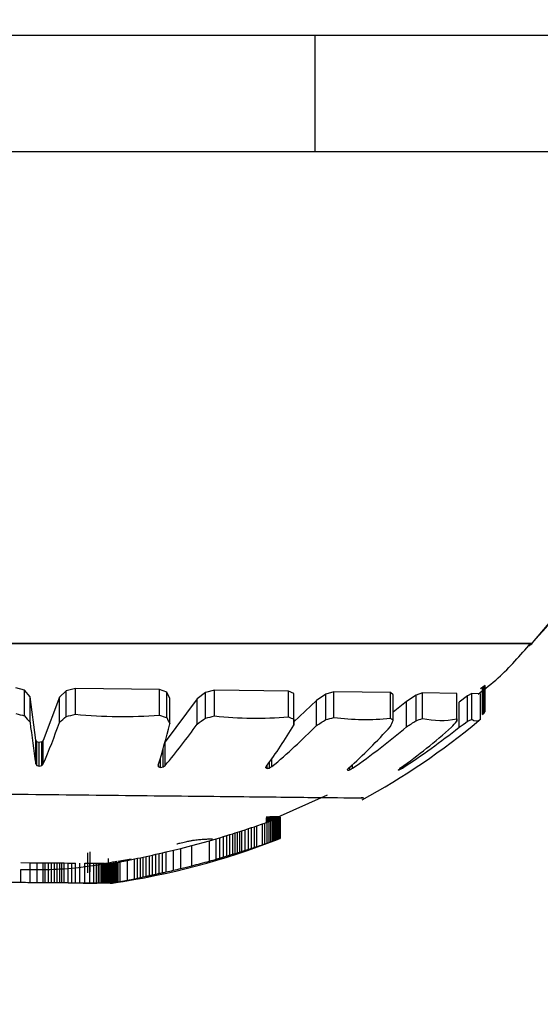
# Model space of a CAD drawing. Units: millimetres. Extents: x 106.2 to 183, y 193 to 225.2.
# Drawn here: x 160.9 to 160.9, y 206 to 206 of the extents above; entities that cross this region are included whole.
import ezdxf

# ---------------------------------------------------------------- set-up
doc = ezdxf.new("R2010")
doc.units = ezdxf.units.MM
doc.header["$PDSIZE"] = -1
doc.linetypes.add('ACAD_ISO03W100', pattern=[30, 12, -18])
doc.layers.add('Capa1', color=6, linetype='ACAD_ISO03W100')
doc.dimstyles.new('ISO-25', dxfattribs={"dimtxt": 2.5, "dimasz": 2.5, "dimexe": 1.25, "dimexo": 0.625, "dimtad": 1, "dimtxsty": 'Standard', "dimcen": 2.5, "dimadec": 0, "dimazin": 0, "dimtfac": 1, "dimtmove": 0, "dimatfit": 3, "dimfxl": 1, "dimarcsym": 0})

# ---------------------------------------------------------------- blocks, each defined once
blk = doc.blocks.new('*D4')
at = {"layer": 'Capa1', "color": 0, "lineweight": -2, "transparency": 16777216}
for p, q in [((148.7902802278114, 207.4102236278643), (148.7902802278114, 193.0144403341882)), ((163.2541754286944, 204.8689363292398), (163.2541754286944, 193.0144403341882)), ((152.0922802278114, 194.0144403341882), (159.9521754286944, 194.0144403341882)), ((163.2541754286944, 194.0144403341882), (183.020842095361, 194.0144403341882))]:
    blk.add_line(p, q, dxfattribs=at)
at = {"layer": 'Capa1', "color": 0, "transparency": 16777216}
for points in [[(152.0922802278114, 194.5647736675216), (152.0922802278114, 193.4641070008549), (148.7902802278114, 194.0144403341882)], [(159.9521754286944, 194.5647736675216), (159.9521754286944, 193.4641070008549), (163.2541754286944, 194.0144403341882)]]:
    blk.add_solid(points, dxfattribs=at)
at = {"layer": 'Defpoints', "color": 0, "transparency": 16777216}
for p in [(148.7902802278114, 208.4102236278643), (163.2541754286944, 205.8689363292398), (163.2541754286944, 194.0144403341882)]:
    blk.add_point(p, dxfattribs=at)
at = {"layer": 'Capa1', "color": 0, "transparency": 16777216, "insert": (174.7885087620277, 197.5801070008549), "char_height": 3.5, "attachment_point": 5}
blk.add_mtext('14,46', dxfattribs=at)

msp = doc.modelspace()

# ---------------------------------------------------------------- linework, layer by layer
at = {"color": 7, "linetype": 'Continuous', "lineweight": 25}
for p, q in [((160.6798125882569, 206.018862056858), (161.6191741787695, 206.018862056858)), ((160.9365717579851, 206.015862056858), (160.9365717579851, 206.018862056858)), ((160.9365717579851, 206.015862056858), (160.9026569055482, 206.015862056858)), ((160.94753583583, 206.015862056858), (160.9365717579851, 206.015862056858)), ((160.9421052477692, 206.0031728405479), (160.9426857551561, 206.003862056858)), ((160.9421569046287, 206.0032129462173), (160.9151569058434, 206.0032129462173)), ((160.9151569056837, 206.0032129462173), (160.9421569055235, 206.0032129462173)), ((160.9409380367169, 206.002134741797), (160.9408153769329, 206.0020527689869)), ((160.9409247210429, 206.0021065701111), (160.9409380367169, 206.002134741797)), ((160.9409380367169, 206.0014679893722), (160.9409380367169, 206.002134741797)), ((160.9291001469353, 206.0020145046577), (160.9288779761192, 206.0020778237104)), ((160.9292414185884, 206.0018468957497), (160.9291001469353, 206.0020145046577)), ((160.9291001469353, 206.0013532766908), (160.9291001469353, 206.0020145046577)), ((160.9301740177407, 206.0020006315896), (160.9299979891887, 206.0018372174988)), ((160.9304067600916, 206.0020579791882), (160.9301740177407, 206.0020006315896)), ((160.9301740177407, 206.0013400352882), (160.9301740177407, 206.0020006315896)), ((160.932569516866, 206.0020301055077), (160.9304067600916, 206.0020579791882)), ((160.9304067600916, 206.0013947640804), (160.9304067600916, 206.0020579791882)), ((160.9327582550391, 206.0019674698276), (160.932569516866, 206.0020301055077)), ((160.932569516866, 206.0013681657946), (160.932569516866, 206.0020301055077)), ((160.9328334892115, 206.0018012584955), (160.9327582550391, 206.0019674698276)), ((160.9327582550391, 206.0013083786719), (160.9327582550391, 206.0019674698276)), ((160.9337518184973, 206.0019547347741), (160.9335334494591, 206.0017923915046)), ((160.9339839901969, 206.0020118969587), (160.9337518184973, 206.0019547347741)), ((160.9337518184973, 206.0012962198568), (160.9337518184973, 206.0019547347741)), ((160.935882384821, 206.0019874825312), (160.9339839901969, 206.0020118969587)), ((160.9339839901969, 206.0013507878151), (160.9339839901969, 206.0020118969587)), ((160.9360201744457, 206.0019256870688), (160.935882384821, 206.0019874825312)), ((160.935882384821, 206.0013274838422), (160.935882384821, 206.0019874825312)), ((160.9360223553144, 206.0017608896422), (160.9360201744457, 206.0019256870688)), ((160.9360201744457, 206.0012684828303), (160.9360201744457, 206.0019256870688)), ((160.936841403709, 206.0019152537127), (160.9366009492407, 206.001753643486)), ((160.9370515110067, 206.0019725736826), (160.936841403709, 206.0019152537127)), ((160.936841403709, 206.0012585189999), (160.936841403709, 206.0019152537127)), ((160.9385029819167, 206.0019529440711), (160.9370515110067, 206.0019725736826)), ((160.9370515110067, 206.0013132513098), (160.9370515110067, 206.0019725736826)), ((160.9385769606901, 206.0018921344586), (160.9385029819167, 206.0019529440711)), ((160.9385029819167, 206.001294510101), (160.9385029819167, 206.0019529440711)), ((160.9385769606901, 206.0012364378336), (160.9385769606901, 206.0018921344586)), ((160.9391619108409, 206.0018854911507), (160.938921601306, 206.0017242244909)), ((160.9393303477877, 206.001943179053), (160.9391619108409, 206.0018854911507)), ((160.9391619108409, 206.0012300922268), (160.9391619108409, 206.0018854911507)), ((160.9402116400521, 206.001931839138), (160.9393303477877, 206.001943179053)), ((160.9393303477877, 206.0012851861599), (160.9393303477877, 206.001943179053)), ((160.9402149503538, 206.0018719982428), (160.9402116400521, 206.001931839138)), ((160.9402116400521, 206.0012743577342), (160.9402116400521, 206.001931839138)), ((160.940596789157, 206.0019269793577), (160.9404854849121, 206.001868593431)), ((160.9408197981279, 206.0019230686245), (160.940596789157, 206.0019269793577)), ((160.940596789157, 206.0012697169176), (160.940596789157, 206.0019269793577)), ((160.9408197981279, 206.0012659822838), (160.9408197981279, 206.0019230686245)), ((160.9408728285855, 206.0020500826414), (160.9408994502167, 206.0020778469578)), ((160.9408728285855, 206.0013872293371), (160.9408728285855, 206.0020500826414)), ((160.9408994502167, 206.0020778469578), (160.9409247210429, 206.0021065701111)), ((160.9408994502167, 206.0014137198406), (160.9408994502167, 206.0020778469578)), ((160.9409247210429, 206.0014411201463), (160.9409247210429, 206.0021065701111)), ((160.9293885126595, 206.0007265888759), (160.9292414185884, 206.0018468957497)), ((160.9292414185884, 206.0011932211546), (160.9292414185884, 206.0018468957497)), ((160.9299979891887, 206.0018372174988), (160.9295811034377, 206.000724324033)), ((160.9299979891887, 206.0011839739091), (160.9299979891887, 206.0018372174988)), ((160.9335334494591, 206.0017923915046), (160.9327162465433, 206.0006874845905)), ((160.9328334892115, 206.001149611426), (160.9328334892115, 206.0018012584955)), ((160.9335334494591, 206.0011411369425), (160.9335334494591, 206.0017923915046)), ((160.9360223553144, 206.0011110258143), (160.9360223553144, 206.0017608896422)), ((160.9366009492407, 206.001753643486), (160.9360223553144, 206.0011971213386)), ((160.9366009492407, 206.0011040987378), (160.9366009492407, 206.001753643486)), ((160.938921601306, 206.0017242244909), (160.9385769606901, 206.0014479266884)), ((160.938921601306, 206.0010759720469), (160.938921601306, 206.0017242244909)), ((160.9402149503538, 206.0012172031524), (160.9402149503538, 206.0018719982428)), ((160.9404854849121, 206.001868593431), (160.9402676476246, 206.0017072369483)), ((160.9402676476246, 206.0010597284372), (160.9402676476246, 206.0017072369483)), ((160.9404854849121, 206.0012139505407), (160.9404854849121, 206.001868593431)), ((160.9360201744457, 206.0012684828303), (160.9360223553144, 206.0011110258143)), ((160.9294169368486, 206.0006858780458), (160.9293885126595, 206.0007265888759)), ((160.9293885126595, 206.0001193635994), (160.9293885126595, 206.0007265888759)), ((160.929477260793, 206.0006693158957), (160.9294169368486, 206.0006858780458)), ((160.9294169368486, 206.0000802190899), (160.9294169368486, 206.0006858780458)), ((160.9295418465076, 206.0006844130258), (160.929477260793, 206.0006693158957)), ((160.929477260793, 206.0000642918911), (160.929477260793, 206.0006693158957)), ((160.9295811034377, 206.000724324033), (160.9295418465076, 206.0006844130258)), ((160.9295418465076, 206.0000788102877), (160.9295418465076, 206.0006844130258)), ((160.9295811034377, 206.0001171861033), (160.9295811034377, 206.000724324033)), ((160.9327162465433, 206.000081763974), (160.9327162465433, 206.0006874845905)), ((160.9326626008104, 206.0000436364366), (160.9326626008104, 206.0005071947517)), ((160.9325470378491, 206.0000449381735), (160.9325470378491, 206.0001130972527)), ((160.9325960314524, 206.0000291732565), (160.9325960314524, 206.0002764177743)), ((160.9353959717141, 206.0000128598049), (160.9353959717141, 206.0001671160404)), ((160.9354590389447, 206.0000508064925), (160.9354590389447, 206.00025478737)), ((160.9353335826757, 205.9999983784458), (160.9353335826757, 206.0000819081618)), ((160.9374118355419, 205.9999542638121), (160.9374118355419, 205.9999873241584)), ((160.9374642133973, 205.9999688154215), (160.9374642133973, 206.0000401178235)), ((160.9375307143625, 206.0000064243181), (160.9375307143625, 206.0001005358164)), ((160.9387497576327, 205.9999750691991), (160.9387497576327, 206.0000008449573)), ((160.9388138009875, 206.0000129131203), (160.9388138009875, 206.0000486083311)), ((160.9355288659131, 205.9987107643429), (160.9368837201067, 205.9993201836136)), ((160.9352158383527, 205.998574253373), (160.9352801091758, 205.9985968582763)), ((160.9352801091758, 205.9985968582763), (160.9353374850212, 205.9986173075252)), ((160.9352801091758, 205.9980621388226), (160.9352801091758, 205.9985968582763)), ((160.9353094403213, 205.9987321690005), (160.9353184867767, 205.9987325255689)), ((160.9353478457029, 205.9987321424094), (160.9353125559668, 205.9987322168468)), ((160.9354068108037, 205.9987535265171), (160.9353136361188, 205.9987503962373)), ((160.9353184867767, 205.9987325255689), (160.9353572745321, 205.9987344136501)), ((160.9353184867767, 205.9986105363861), (160.9353184867767, 205.9987325255689)), ((160.9353374850212, 205.9986173075252), (160.9353883974672, 205.9986356687821)), ((160.9353374850212, 205.9980819730688), (160.9353374850212, 205.9986173075252)), ((160.9353805703842, 205.998731221592), (160.9353478457029, 205.9987321424094)), ((160.9353572745321, 205.9987344136501), (160.9353920627176, 205.9987363484754)), ((160.9353572745321, 205.9986244444892), (160.9353572745321, 205.9987344136501)), ((160.9354108311816, 205.9987293447724), (160.9353805703842, 205.998731221592)), ((160.9353883974672, 205.9986356687821), (160.9354332780923, 205.9986520268738)), ((160.9353883974672, 205.99809978093), (160.9353883974672, 205.9986356687821)), ((160.9353920627176, 205.9987363484754), (160.9354231326648, 205.9987382167839)), ((160.9353920627176, 205.9986370046927), (160.9353920627176, 205.9987363484754)), ((160.9354498922908, 205.9987553732795), (160.9354068108037, 205.9987535265171)), ((160.9354250692398, 205.9987280379486), (160.9354108311816, 205.9987293447724)), ((160.9354231326648, 205.9987382167839), (160.9354507657051, 205.9987399325991)), ((160.9354231326648, 205.998648329068), (160.9354231326648, 205.9987382167839)), ((160.9355437458825, 205.9987229791365), (160.9354250692398, 205.9987280379486)), ((160.9354332780923, 205.9986520268738), (160.935472558475, 205.9986664820068)), ((160.9354332780923, 205.99811564505), (160.9354332780923, 205.9986520268738)), ((160.9354901144752, 205.9987571020355), (160.9354498922908, 205.9987553732795)), ((160.9354507657051, 205.9987399325991), (160.9354752431697, 205.9987414342795)), ((160.9354507657051, 205.998658462294), (160.9354507657051, 205.9987399325991)), ((160.935472558475, 205.9986664820068), (160.9354989624233, 205.9986762664768)), ((160.935472558475, 205.9981296629287), (160.935472558475, 205.9986664820068)), ((160.9354752431697, 205.9987414342795), (160.9354968463902, 205.9987426818452)), ((160.9354752431697, 205.9986674768699), (160.9354752431697, 205.9987414342795)), ((160.9354833235231, 205.9986902791791), (160.9355573519117, 205.9987235774682)), ((160.9355272110203, 205.9987585003133), (160.9354901144752, 205.9987571020355)), ((160.9354968463902, 205.9987426818452), (160.9355158566981, 205.9987436545782)), ((160.9354968463902, 205.9986754823417), (160.9354968463902, 205.9987426818452)), ((160.9354989624233, 205.9986762664768), (160.9355216996621, 205.9986847288289)), ((160.9354989624233, 205.9981391510289), (160.9354989624233, 205.9986762664768)), ((160.9355158566981, 205.9987436545782), (160.9355325554247, 205.9987443488942)), ((160.9355158566981, 205.9986825541929), (160.9355158566981, 205.9987436545782)), ((160.9355216996621, 205.9986847288289), (160.9355411042518, 205.9986919801135)), ((160.9355216996621, 205.9981473567979), (160.9355216996621, 205.9986847288289)), ((160.9355609155894, 205.998759397986), (160.9355272110203, 205.9987585003133)), ((160.9355325554247, 205.9987443488942), (160.9355472239015, 205.9987447764882)), ((160.9355325554247, 205.9986887855096), (160.9355325554247, 205.9987443488942)), ((160.9355411042518, 205.9986919801135), (160.9355712517256, 205.998703321101)), ((160.9355411042518, 205.9981543880274), (160.9355411042518, 205.9986919801135)), ((160.9355472239015, 205.9987447764882), (160.9355715954311, 205.9987449454696)), ((160.9355472239015, 205.9986942822258), (160.9355472239015, 205.9987447764882)), ((160.9355573519117, 205.9987235774682), (160.9355939864102, 205.9987400558239)), ((160.9355909618457, 205.9987596704075), (160.9355609155894, 205.998759397986)), ((160.9355712517256, 205.998703321101), (160.9356062535419, 205.9987168998538)), ((160.9355712517256, 205.9981653844935), (160.9355712517256, 205.998703321101)), ((160.9355715954311, 205.9987449454696), (160.935591221435, 205.9987445073592)), ((160.9355715954311, 205.9987034544396), (160.9355715954311, 205.9987449454696)), ((160.9356170834524, 205.9987592425625), (160.9355909618457, 205.9987596704075)), ((160.935591221435, 205.9987110682346), (160.935591221435, 205.9987445073592)), ((160.9356104172141, 205.9987282842169), (160.9355974328707, 205.9987266935424)), ((160.9356062535419, 205.9987168998538), (160.9356161164514, 205.9987211411317)), ((160.9356062535419, 205.9981785501724), (160.9356062535419, 205.9987168998538)), ((160.9356078505614, 205.9987439020271), (160.935652808513, 205.998742979197)), ((160.9356078505614, 205.9987279697836), (160.9356078505614, 205.9987439020271)), ((160.9356275424198, 205.9987306502288), (160.9356104172141, 205.9987282842169)), ((160.9356161164514, 205.9987211411317), (160.9356226565417, 205.9987243953027)), ((160.9356161164514, 205.9981826623001), (160.9356161164514, 205.9987211411317)), ((160.9356226565417, 205.9987243953027), (160.9356265278979, 205.9987268550026)), ((160.9356226565417, 205.9981858173376), (160.9356226565417, 205.9987243953027)), ((160.9356265278979, 205.9987268550026), (160.9356275424198, 205.9987306502288)), ((160.9356265278979, 205.9981882020825), (160.9356265278979, 205.9987268550026)), ((160.9356275424198, 205.9981918816157), (160.9356275424198, 205.9987306502288)), ((160.9356564873702, 205.9987562660655), (160.9356390140728, 205.9987580942182)), ((160.935652808513, 205.998742979197), (160.9356610139332, 205.9987430823172)), ((160.935652808513, 205.9982038344117), (160.935652808513, 205.998742979197)), ((160.9356634692925, 205.9987551281682), (160.9356564873702, 205.9987562660655)), ((160.9356610139332, 205.9987430823172), (160.9356676722255, 205.9987435973959)), ((160.9356610139332, 205.9982039343833), (160.9356610139332, 205.9987430823172)), ((160.9356692370077, 205.9987538668408), (160.9356634692925, 205.9987551281682)), ((160.9356676722255, 205.9987435973959), (160.9356728166819, 205.9987444384965)), ((160.9356676722255, 205.998204433735), (160.9356676722255, 205.9987435973959)), ((160.935673757224, 205.9987525076372), (160.9356692370077, 205.9987538668408)), ((160.9356728166819, 205.9987444384965), (160.9356764805944, 205.9987455279483)), ((160.9356728166819, 205.9982052491519), (160.9356728166819, 205.9987444384965)), ((160.9356769966488, 205.9987510814312), (160.935673757224, 205.9987525076372)), ((160.9356764805944, 205.9987455279483), (160.9356786972553, 205.9987467959126)), ((160.9356764805944, 205.9982063053329), (160.9356764805944, 205.9987455279483)), ((160.9356789219904, 205.9987496247242), (160.9356769966488, 205.9987510814312)), ((160.9356786972553, 205.9987467959126), (160.9356794999566, 205.9987481799696)), ((160.9356786972553, 205.9982075345697), (160.9356786972553, 205.9987467959126)), ((160.9356794999566, 205.9987481799696), (160.9356789219904, 205.9987496247242)), ((160.9356794999566, 205.9982088763471), (160.9356794999566, 205.9987481799696)), ((160.9344509693198, 205.9983223148828), (160.9345158752537, 205.9983429099103)), ((160.9345158752537, 205.9983429099103), (160.9345754155646, 205.998361917272)), ((160.9345158752537, 205.9978157134673), (160.9345158752537, 205.9983429099103)), ((160.9345754155646, 205.998361917272), (160.9346302650987, 205.9983795111908)), ((160.9345754155646, 205.997834164981), (160.9345754155646, 205.998361917272)), ((160.9346302650987, 205.9983795111908), (160.9346810987021, 205.9983958797063)), ((160.9346302650987, 205.9978512433559), (160.9346302650987, 205.9983795111908)), ((160.934680335598, 205.9983956339854), (160.934680335598, 205.998396049409)), ((160.9346810987021, 205.9983958797063), (160.9347734175018, 205.9984257514563)), ((160.9346810987021, 205.9978671313429), (160.9346810987021, 205.9983958797063)), ((160.9347734175018, 205.9984257514563), (160.9348577568018, 205.9984532480515)), ((160.9347734175018, 205.9978961239276), (160.9347734175018, 205.9984257514563)), ((160.9348577568018, 205.9984532480515), (160.9349372392806, 205.9984794407808)), ((160.9348577568018, 205.9979228087115), (160.9348577568018, 205.9984532480515)), ((160.9349372392806, 205.9984794407808), (160.9350102438736, 205.9985037999108)), ((160.9349372392806, 205.9979482258415), (160.9349372392806, 205.9984794407808)), ((160.9350102438736, 205.9985037999108), (160.9350745521949, 205.9985255308562)), ((160.9350102438736, 205.9979718616594), (160.9350102438736, 205.9985037999108)), ((160.9350745521949, 205.9985255308562), (160.9352158383527, 205.998574253373)), ((160.9350745521949, 205.9979929456935), (160.9350745521949, 205.9985255308562)), ((160.9352158383527, 205.9980402121348), (160.9352158383527, 205.998574253373)), ((160.9334006770582, 205.9980163706151), (160.9338516871221, 205.998140748322)), ((160.9338516871221, 205.998140748322), (160.9340223356877, 205.9981906674248)), ((160.9338516871221, 205.9976193932304), (160.9338516871221, 205.998140748322)), ((160.9340223356877, 205.9981906674248), (160.9341241924297, 205.9982211765676)), ((160.9340223356877, 205.9976678818423), (160.9340223356877, 205.9981906674248)), ((160.9341241924297, 205.9982211765676), (160.9342173093179, 205.9982495127596)), ((160.9341241924297, 205.9976975128939), (160.9341241924297, 205.9982211765676)), ((160.9342173093179, 205.9982495127596), (160.934302361198, 205.9982757463383)), ((160.9342173093179, 205.9977250309271), (160.9342173093179, 205.9982495127596)), ((160.934302361198, 205.9982757463383), (160.9343800229167, 205.9982999737962)), ((160.934302361198, 205.997750504807), (160.934302361198, 205.9982757463383)), ((160.9343800229167, 205.9982999737962), (160.9344509693198, 205.9983223148828)), ((160.9343800229167, 205.9977740287324), (160.9343800229167, 205.9982999737962)), ((160.9344509693198, 205.9977957194164), (160.9344509693198, 205.9983223148828)), ((160.9307250841472, 205.9973198029637), (160.9307250841472, 205.9978324928178)), ((160.9307848500845, 205.9973398505622), (160.9307848500845, 205.9978531111347)), ((160.9325595981807, 205.9978127131842), (160.9326472836185, 205.9978324928178)), ((160.9326472836185, 205.9978324928178), (160.9327374641652, 205.9978531111347)), ((160.9326472836185, 205.9973198029637), (160.9326472836185, 205.9978324928178)), ((160.9327374641652, 205.9978531111347), (160.932925723287, 205.9978972440626)), ((160.9327374641652, 205.9973398505622), (160.9327374641652, 205.9978531111347)), ((160.932925723287, 205.9978972440626), (160.9331201370137, 205.9979445945152)), ((160.932925723287, 205.997382757662), (160.932925723287, 205.9978972440626)), ((160.9331201370137, 205.9979445945152), (160.9334006770582, 205.9980163706151)), ((160.9331201370137, 205.9974287864807), (160.9331201370137, 205.9979445945152)), ((160.9334006770582, 205.997498546369), (160.9334006770582, 205.9980163706151)), ((160.9290047785796, 205.9975815690988), (160.92924580035, 205.9975778176678)), ((160.92924580035, 205.9975778176678), (160.9294245779589, 205.9975762242433)), ((160.92924580035, 205.9970720754114), (160.92924580035, 205.9975778176678)), ((160.9294245779589, 205.9975762242433), (160.9295806370579, 205.9975754146592)), ((160.9294245779589, 205.9970705248711), (160.9294245779589, 205.9975762242433)), ((160.9295806370579, 205.9975754146592), (160.9296280919854, 205.9975752321301)), ((160.9295806370579, 205.9970697370728), (160.9295806370579, 205.9975754146592)), ((160.9296280919854, 205.9975752321301), (160.9297167766925, 205.9975749146737)), ((160.9296280919854, 205.9970695594553), (160.9296280919854, 205.9975752321301)), ((160.9297167766925, 205.9975749146737), (160.9297978523245, 205.9975745922588)), ((160.9297167766925, 205.997069250541), (160.9297167766925, 205.9975749146737)), ((160.9297978523245, 205.9975745922588), (160.9298721482284, 205.9975742050691)), ((160.9297978523245, 205.9970689368013), (160.9297978523245, 205.9975745922588)), ((160.9298721482284, 205.9975742050691), (160.929940493751, 205.9975737158767)), ((160.9298721482284, 205.9970685600292), (160.9298721482284, 205.9975742050691)), ((160.929940493751, 205.9975737158767), (160.9300037182392, 205.9975731071789)), ((160.929940493751, 205.9970680839983), (160.929940493751, 205.9975737158767)), ((160.9300037182392, 205.9975731071789), (160.9300626510399, 205.9975723787175)), ((160.9300037182392, 205.9970674916765), (160.9300037182392, 205.9975731071789)), ((160.9300626510399, 205.9975723787175), (160.9301181215, 205.9975715453782)), ((160.9300626510399, 205.9970667828115), (160.9300626510399, 205.9975723787175)), ((160.9301181215, 205.9975715453782), (160.9302219906508, 205.9975696893775)), ((160.9301181215, 205.9970659718881), (160.9301181215, 205.9975715453782)), ((160.9312587221575, 205.997498546369), (160.9312587221575, 205.9976828834563)), ((160.9313586823562, 205.9975965290548), (160.9313617264569, 205.9975970315709)), ((160.9313617264569, 205.9975970315709), (160.9313829546429, 205.997600535892)), ((160.9313829546429, 205.997600535892), (160.9314736400603, 205.9976155061217)), ((160.9313976810572, 205.997566703652), (160.9314159362631, 205.9975699776747)), ((160.9314159362631, 205.9975699776747), (160.9314252621101, 205.9975716735129)), ((160.9314159362631, 205.9970644463489), (160.9314159362631, 205.9975699776747)), ((160.9314252621101, 205.9975716735129), (160.931444453109, 205.9975751815423)), ((160.9314252621101, 205.9970660965763), (160.9314252621101, 205.9975716735129)), ((160.931444453109, 205.9975751815423), (160.9314644897164, 205.9975788655135)), ((160.931444453109, 205.9970695102288), (160.931444453109, 205.9975751815423)), ((160.9314644897164, 205.9975788655135), (160.931484793863, 205.9975826245721)), ((160.9314644897164, 205.9970730950521), (160.9314644897164, 205.9975788655135)), ((160.931484793863, 205.9975826245721), (160.9315043083259, 205.9975862599885)), ((160.931484793863, 205.9970767529027), (160.931484793863, 205.9975826245721)), ((160.9314964706086, 205.9976192749586), (160.9318417969946, 205.9976762809852)), ((160.9315043083259, 205.9975862599885), (160.9315582985013, 205.9975963853843)), ((160.9315043083259, 205.9970802904018), (160.9315043083259, 205.9975862599885)), ((160.9315582985013, 205.9975963853843), (160.9317453130607, 205.9976342853017)), ((160.9315582985013, 205.9970901428803), (160.9315582985013, 205.9975963853843)), ((160.9316449479866, 205.9976437854093), (160.9318189664463, 205.9976725121483)), ((160.9317453130607, 205.9976342853017), (160.9319303776348, 205.9976747796574)), ((160.9317453130607, 205.9971270186699), (160.9317453130607, 205.9976342853017)), ((160.9319303776348, 205.9976747796574), (160.9320033704913, 205.9976906085949)), ((160.9319303776348, 205.9971664142648), (160.9319303776348, 205.9976747796574)), ((160.9320033704913, 205.9976906085949), (160.9320776877254, 205.9977067624073)), ((160.9320033704913, 205.9971818124276), (160.9320033704913, 205.9976906085949)), ((160.9320776877254, 205.9977067624073), (160.9321534756786, 205.9977232635451)), ((160.9320776877254, 205.9971975258809), (160.9320776877254, 205.9977067624073)), ((160.9321534756786, 205.9977232635451), (160.9322308806922, 205.9977401492431)), ((160.9321534756786, 205.9972135764146), (160.9321534756786, 205.9977232635451)), ((160.9322308806922, 205.9977401492431), (160.9323100491079, 205.9977574698932)), ((160.9322308806922, 205.997230000192), (160.9322308806922, 205.9977401492431)), ((160.9323100491079, 205.9977574698932), (160.9323911272668, 205.9977752875784)), ((160.9323100491079, 205.9972468461644), (160.9323100491079, 205.9977574698932)), ((160.9323911272668, 205.9977752875784), (160.9324742615106, 205.9977936747692)), ((160.9323911272668, 205.9972641746406), (160.9323911272668, 205.9977752875784)), ((160.9324742615106, 205.9977936747692), (160.9325595981807, 205.9978127131842)), ((160.9324742615106, 205.9972820560155), (160.9324742615106, 205.9977936747692)), ((160.9325595981807, 205.9973005696586), (160.9325595981807, 205.9978127131842)), ((160.9290047785796, 205.9970757258507), (160.9290047785796, 205.9974005406998)), ((160.9302219906508, 205.9975696893775), (160.930319832101, 205.9975678599898)), ((160.9302219906508, 205.9970641658049), (160.9302219906508, 205.9975696893775)), ((160.930319832101, 205.9975678599898), (160.9304100361441, 205.9975663015182)), ((160.930319832101, 205.9970623856095), (160.930319832101, 205.9975678599898)), ((160.9304100361441, 205.9970608690377), (160.9304100361441, 205.9975663015182)), ((160.9305251098953, 205.9970592922852), (160.9305251098953, 205.9975646812107)), ((160.9306519004508, 205.9975634779533), (160.9307783224645, 205.9975629054094)), ((160.9306519004508, 205.9970581213675), (160.9306519004508, 205.9975634779533)), ((160.9307783224645, 205.9975629054094), (160.9308852195037, 205.9975633630095)), ((160.9307783224645, 205.9970575642103), (160.9307783224645, 205.9975629054094)), ((160.9308852195037, 205.9975633630095), (160.9309465698786, 205.9975639461863)), ((160.9308852195037, 205.9970580095128), (160.9308852195037, 205.9975633630095)), ((160.9309465698786, 205.9975639461863), (160.9310006418223, 205.9975645970313)), ((160.9309465698786, 205.9970585770163), (160.9309465698786, 205.9975639461863)), ((160.9310006418223, 205.9975645970313), (160.931047995069, 205.9975652168488)), ((160.9310006418223, 205.9970592103685), (160.9310006418223, 205.9975645970313)), ((160.931047995069, 205.9975652168488), (160.931089189353, 205.9975657331778)), ((160.931047995069, 205.9970598135258), (160.931047995069, 205.9975652168488)), ((160.931089189353, 205.9975657331778), (160.9311247844082, 205.997566096516)), ((160.931089189353, 205.9970603159756), (160.931089189353, 205.9975657331778)), ((160.9311247844082, 205.997566096516), (160.9311553399688, 205.9975662773647)), ((160.9311247844082, 205.9970606695465), (160.9311247844082, 205.997566096516)), ((160.9311553399688, 205.9970608455335), (160.9311553399688, 205.9975662773647)), ((160.9311814157689, 205.9975662635955), (160.9312035715428, 205.9975660581368)), ((160.9311814157689, 205.9970608321345), (160.9311814157689, 205.9975662635955)), ((160.9312035715428, 205.9975660581368), (160.9312223670245, 205.9975656769802)), ((160.9312035715428, 205.997060632199), (160.9312035715428, 205.9975660581368)), ((160.9312223670245, 205.9975656769802), (160.9312383619482, 205.9975651475085)), ((160.9312223670245, 205.9970602612887), (160.9312223670245, 205.9975656769802)), ((160.9312383619482, 205.9975651475085), (160.9312521160478, 205.997564507144)), ((160.9312383619482, 205.9970597460494), (160.9312383619482, 205.9975651475085)), ((160.9312521160478, 205.997564507144), (160.9312747061763, 205.9975630657575)), ((160.9312521160478, 205.9970591228972), (160.9312521160478, 205.997564507144)), ((160.9312747061763, 205.9975630657575), (160.9312917492132, 205.9975616158725)), ((160.9312747061763, 205.9970577202492), (160.9312747061763, 205.9975630657575)), ((160.9312917492132, 205.9975616158725), (160.9313122591447, 205.9975592447483)), ((160.9312917492132, 205.9970563093253), (160.9312917492132, 205.9975616158725)), ((160.9313122591447, 205.9975592447483), (160.9313211080728, 205.9975576132189)), ((160.9313122591447, 205.9970540019047), (160.9313122591447, 205.9975592447483)), ((160.9313211080728, 205.9975576132189), (160.9313440307824, 205.9975587866705)), ((160.9313211080728, 205.9970524141996), (160.9313211080728, 205.9975576132189)), ((160.9313440307824, 205.9970535561321), (160.9313440307824, 205.9975587866705)), ((160.9313619568238, 205.99756091248), (160.9313797640798, 205.9975636362227)), ((160.9313619568238, 205.9970556248321), (160.9313619568238, 205.99756091248)), ((160.9313797640798, 205.9975636362227), (160.9313976810572, 205.997566703652)), ((160.9313797640798, 205.9970582753833), (160.9313797640798, 205.9975636362227)), ((160.9313976810572, 205.9970612603607), (160.9313976810572, 205.997566703652))]:
    msp.add_line(p, q, dxfattribs=at)
for centre, radius, start, end in [((160.932529276139, 206.0144010266106), 0.01349083781924511, 254.2970296929542, 255.2748750975777), ((160.9269492965189, 206.0155758933903), 0.01459652297156646, 282.7633056437119, 283.7018186581853), ((160.9316555410119, 206.0149932805515), 0.01365573520548351, 264.7531219362626, 273.8376648658519), ((160.9337512115594, 206.0085707202693), 0.01011533346154855, 314.752180019556, 314.9649070904759), ((160.9359635618978, 206.0059913575016), 0.006731846704448151, 317.1565670387448, 317.473816778153), ((160.9395591177093, 206.002134610913), 0.001531601093115369, 333.0772924935281, 334.1991227229319), ((160.9380567561186, 206.0091163774743), 0.01185270356653407, 220.9169628071545, 221.9489554113208), ((160.969134295535, 206.0061106352894), 0.04019480803351508, 187.0271431141453, 188.5722162544506), ((160.9141238794987, 206.0067725034478), 0.0168291123015405, 336.7050499187731, 340.6052244958845), ((160.921509758472, 206.0109355317449), 0.01292837735080769, 311.0378983005696, 312.0804771506491), ((160.9120318151297, 206.0063414438008), 0.02143979402922013, 343.0299583002836, 345.9860170782215), ((160.93572582392, 206.0110043098681), 0.01013989875810803, 251.8638554223962, 252.9825720674069), ((160.9222132003555, 206.0090287223135), 0.01379717517287328, 319.5741773377053, 325.132457118919), ((160.9440925029606, 206.0065820681414), 0.01250107901610927, 204.9519933825461, 205.757237310076), ((160.9246782846226, 206.0138411929817), 0.01548242124726949, 304.886290377776, 305.8774805362641), ((160.930533900386, 206.0155087764736), 0.01457229434777093, 282.7574583955343, 283.6952029073858), ((160.9350622589855, 206.0118535918109), 0.01055800906209458, 264.1382742041995, 274.4551138994981), ((160.9383340167208, 206.0068625734796), 0.006053735728177627, 246.1102296215044, 247.5289074404333), ((160.9274450501086, 206.0156255664056), 0.01716693077241893, 302.2317524830136, 303.1855369205584), ((160.9338764852582, 206.0130709448798), 0.012178840116719, 284.0901541753946, 285.1116120921982), ((160.9378574444004, 206.007515058225), 0.006253953761229096, 262.5958270717192, 275.9246634251747), ((160.9286569055482, 206.015862056858), 0.01900000000001316, 298.6928987939137, 309.6427259428963), ((160.940273839298, 206.0034742636926), 0.002808426887962119, 230.9091877240525, 232.8280101775728), ((160.9271222049989, 206.006326234412), 0.01253465026055428, 335.2614420860539, 336.042548312871), ((160.9297699391849, 206.0156099709124), 0.01717527416378798, 302.1975005552974, 303.1498740364169), ((160.9366752568629, 206.0091174865791), 0.008270092966580258, 287.4984676821317, 288.7262722917164), ((160.9397987811145, 206.00354128627), 0.002304217326677889, 258.270356220177, 280.3217297558158), ((160.9315657814539, 206.0087634211826), 0.01147839401732256, 317.8594699090784, 318.8959861069965), ((160.9543283508462, 206.0020633018269), 0.01413873956283044, 183.1987757737572, 183.4307771150542), ((160.9314224819769, 206.013784400307), 0.0154969103220797, 304.8039112939143, 305.7907299251722), ((160.938597867451, 206.0051204101392), 0.004338608794783317, 295.790025854803, 297.4341409119157), ((160.9407104683451, 206.0013977092453), 0.0001711870140742085, 228.3894174212434, 309.6917472070872), ((160.9391717150708, 206.0031714889023), 0.00251935174916052, 308.860828919424, 310.8567064965741), ((160.9242531786953, 206.0082436362312), 0.01376181854449335, 323.4724169401398, 328.7823944277659), ((160.9254972070452, 206.0119964087773), 0.01555427622037626, 309.8258420402172, 315.5507259661767), ((160.9274947337816, 206.0110683195471), 0.01486642759809807, 311.9241091678361, 317.7923016404587), ((160.927425884887, 206.0145863485056), 0.01773927191402549, 304.724460055631, 310.393813390704), ((160.9286933007071, 206.0139586634032), 0.01720214295844556, 305.8389072320832, 311.4343985547715), ((160.9285298807428, 206.0158284908758), 0.01886508720737203, 303.0335306352197, 308.4766180898667), ((160.9379017246632, 206.0062712106294), 0.01050333282823304, 215.8527600164989, 216.1166512091791), ((160.921713002968, 206.0081266722842), 0.01122759430524456, 314.2096573650659, 314.4898097167073), ((160.9329010297116, 206.0131539491446), 0.01353001554403829, 255.0777284612028, 255.3419374680904), ((160.926168490641, 206.0149344143014), 0.01523379468210214, 282.5445898185054, 282.7935649313327), ((160.9507958049592, 206.0042805964067), 0.01873388111704065, 192.9454343923704, 193.0673435828044), ((160.9354454847459, 206.008968607422), 0.009382583187551535, 252.0059761836761, 252.3202686763875), ((160.929200812474, 206.0158167026117), 0.0161484858438904, 282.1370026631233, 282.3787051747702), ((160.9244433892862, 206.0116649328105), 0.01423411281010907, 305.2700230831744, 305.5349435267562), ((160.920641784029, 206.0043384775036), 0.01528326963418432, 343.5630982805599, 343.7136535915781), ((160.9374449208616, 206.004537397048), 0.005006040232196186, 244.6354916515801, 245.0543643239672), ((160.932121099837, 206.0139801301545), 0.0143460596273028, 282.9398421592973, 283.1956380611721), ((160.9266590956009, 206.0146048921559), 0.01700765746218126, 300.9107674801649, 301.1587236915186), ((160.9294314891254, 206.0063484070624), 0.01020535666142391, 321.3126790203862, 321.58475405724), ((160.9389611611737, 206.0014442470271), 0.002149525504448762, 223.326287827658, 223.881443697669), ((160.9346226310193, 206.010095420137), 0.01051773328601628, 285.3782815330928, 285.6744191646543), ((160.9285239861365, 206.0158547413383), 0.01822883171543624, 299.3697906528103, 299.6099236265165), ((160.936493535837, 206.0008686342009), 0.002397372902776753, 337.7363987670739, 338.1252968461502), ((160.9365551355353, 206.0055199842002), 0.005963425904577715, 291.2054530887283, 291.5931656114102), ((160.9307731482001, 206.0098401156438), 0.01266639435213089, 308.8484279037373, 309.1219286430991), ((160.9299528345666, 206.0149352346501), 0.01735489572858858, 300.4565122322002, 300.702101451172), ((160.9286569055482, 206.015862056858), 0.0190000000000349, 278.2021602538322, 291.444837459125), ((160.928643915149, 206.0158619512263), 0.018328077864645, 283.789672883229, 284.047441524463), ((160.9288728861536, 206.0158329549809), 0.01824563950345114, 283.3720046212582, 283.6116934510926), ((160.9291434909591, 206.0157243267136), 0.01807793737628613, 282.8591361515506, 283.0831375407221), ((160.9294578863455, 206.0155141138122), 0.01780389194010251, 282.250731918579, 282.4615469598255), ((160.9298148595736, 206.0151827224708), 0.01740548376357388, 281.5494947665635, 281.7044678993336), ((160.9302082103553, 206.014718176908), 0.01687330926162704, 280.7165155097474, 280.8653405898666), ((160.9306262669876, 206.0141220364982), 0.01621179422087112, 279.8114212806596, 279.9561909053842), ((160.9312570960949, 206.0130369584071), 0.01504024494552879, 278.3036902376768, 278.5888918706231), ((160.9323123539577, 206.010731106385), 0.0126220294145307, 275.4139947579869, 276.0142447303306), ((160.9329524509298, 206.0090129610456), 0.01085587898414999, 273.603907579712, 273.9340759948317), ((160.9331896051315, 206.0083037921398), 0.01013385320040799, 272.871419824784, 273.2078229780234), ((160.9333617011467, 206.0077628586617), 0.00958518250847605, 272.3616306561744, 272.6853902775999), ((160.9336111559074, 206.0069321957334), 0.008746272132210223, 271.3078510864214, 272.1149571397896), ((160.9319753433466, 206.007714959725), 0.01020286374301974, 288.8992909696177, 289.2402032260966), ((160.9322641157873, 206.0069503790864), 0.009385852318314923, 289.1138921554323, 289.4431499655412), ((160.932586124105, 206.006099011291), 0.008475872955931463, 289.30626978348, 289.6280527457984), ((160.9329371724257, 206.0051721842703), 0.007485004292962038, 289.4801862603777, 289.7994407683868), ((160.9333098892316, 206.0041895276021), 0.006434213092265043, 289.6406735080161, 289.8905169872518), ((160.9336907394649, 206.0031851321443), 0.005360186161341779, 289.7150967611618, 289.9734817428705), ((160.9340622149939, 206.002205493329), 0.004312605662674781, 289.7808198794908, 290.0550252846424), ((160.9345591685574, 206.0008932476455), 0.002909561773726966, 289.7237673979466, 290.3557019486323), ((160.9352109531071, 205.9991763720192), 0.001073271108173689, 289.6151956303625, 291.6116552854711), ((160.9354794139846, 205.998496658092), 0.000342463022513501, 291.7387131048548, 293.5265755267411), ((160.9355466853963, 205.9983349422254), 0.0001673614264817504, 294.5103098535062, 296.9964066761958), ((160.935583031068, 205.9982544794129), 7.927583953126321e-05, 299.9896136408125, 303.2762969895653), ((160.9355969325715, 205.9981983417425), 3.128411825260187e-05, 341.0880182896851, 348.0827598667597), ((160.9356337144731, 205.9983734680764), 0.0001707048990052142, 267.9279464038726, 276.422206377665), ((160.9356560521783, 205.9982743926359), 7.063274293246447e-05, 267.3678819534926, 274.0281876900603), ((160.9356605877396, 205.9982542572892), 5.032471060136958e-05, 270.4852365258831, 278.0927231078343), ((160.9356650664264, 205.9982375095588), 3.31783108874299e-05, 274.5046057525494, 283.508760396056), ((160.9356692431619, 205.9982245289458), 1.960817421989926e-05, 280.5006360511551, 291.6602968536754), ((160.9356731014012, 205.99821179321), 7.032040961073403e-06, 322.7275985704009, 335.4935256912962), ((160.9356879473207, 205.9982131817256), 9.481257523602387e-06, 197.8405529864998, 207.006631131242), ((160.9293839224233, 206.0144810573508), 0.01743762101350202, 287.1157766658812, 287.3205905888186), ((160.9295396277052, 206.0141039031223), 0.01703125181994834, 287.1982729699881, 287.3915332479827), ((160.929713197204, 206.0136726637812), 0.01656788764309797, 287.2644864979775, 287.4486679103873), ((160.9299887943733, 206.0129699437872), 0.01581495063670105, 287.2595369988359, 287.6101036916418), ((160.9303408644005, 206.0120521697234), 0.01483378439809768, 287.3864262478911, 287.7281057329621), ((160.9306142932897, 206.0113296231773), 0.0140623489040015, 287.5633824308168, 287.9033825211179), ((160.9308349109696, 206.0107437623146), 0.01343707003802706, 287.7761724615198, 288.1033733204143), ((160.9310182314498, 206.0102564968067), 0.01291698199639024, 288.0020776725294, 288.3022698685471), ((160.9313146416659, 206.0094666518501), 0.01207405731956755, 288.1438663442373, 288.8508485510089), ((160.9317207406633, 206.0083900910987), 0.01092408817357246, 288.6595450459917, 289.015717316908), ((160.9275348493493, 206.0085418429477), 0.01165426363858531, 289.5788056658817, 290.4124318403269), ((160.9287373646636, 206.0158044238805), 0.01889051703781444, 284.2917786246128, 285.7080030379773), ((160.9288026947762, 206.0157131126751), 0.01878496758187496, 285.5915837139448, 286.1326824365243), ((160.9288518800916, 206.015631205141), 0.01869263477960844, 286.0576186862368, 286.3827680439246), ((160.9289019697049, 206.0155400354766), 0.0185910522107364, 286.31391452075, 286.6131608786068), ((160.9289641522919, 206.0154189296618), 0.0184572400746777, 286.5356735990217, 286.8112835636708), ((160.9290410017018, 206.0152602772061), 0.01828316256052905, 286.7245413542501, 286.9788377737477), ((160.9291351694048, 206.0150558918371), 0.01806021264353076, 286.8824611386866, 287.1178221239089), ((160.9292489980762, 206.0147980304668), 0.01778030050015, 287.0118429942069, 287.2306967389419), ((160.9285803999699, 206.0156513971231), 0.01877729711737097, 282.2346225552275, 282.5085409998398), ((160.9285944481165, 206.0157636151642), 0.01888384717402955, 282.3931854860281, 282.6734835076305), ((160.9286204660978, 206.0158380408704), 0.01895079728582284, 282.5473693941009, 283.1311499585905), ((160.9286533172387, 206.0158618775116), 0.01896658440144745, 283.0181466227693, 283.621685818064), ((160.9286881312678, 206.0158511162585), 0.01894795264335469, 283.5270380531455, 284.4011912870101), ((160.9291877422411, 206.0152038464966), 0.01812904393097036, 268.5276164849296, 269.4217442678988), ((160.9293905028922, 206.0145847269594), 0.01751324935774314, 268.7379747827569, 269.5265904619739), ((160.9294840043203, 206.0142297193202), 0.01715929735250743, 269.2045991005754, 269.8015719154592), ((160.929587014702, 206.0137907951523), 0.0167210592957582, 269.4433913521489, 269.9781465942104), ((160.9296655747137, 206.0134234695656), 0.01635395306489313, 269.702421117753, 269.868679823112), ((160.929728298466, 206.013107162643), 0.01603791624070539, 269.6420079964139, 269.9588382281478), ((160.9298175084968, 206.0126242363334), 0.01555531195121671, 269.6289661303592, 269.927599265297), ((160.9299110926002, 206.0120734399832), 0.01500493049286339, 269.5675920349566, 269.851292170756), ((160.930006576361, 206.0114623561957), 0.01439442388579611, 269.4649124782914, 269.7369628698486), ((160.9301008253343, 206.0108073020715), 0.01374015354643083, 269.3314098348548, 269.5950647124466), ((160.9301903526289, 206.0101335887386), 0.01306742992450465, 269.1816503713989, 269.440067511964), ((160.930271769939, 206.0094737590332), 0.01240873844031148, 269.0343742347722, 269.2905296456128), ((160.9303706727119, 206.0086026767456), 0.01153946883882534, 268.7459324008083, 269.2617432886674), ((160.9304646464021, 206.0077111602605), 0.01064975928130072, 268.6943973728781, 269.2208740340777), ((160.9311119166914, 205.998752537463), 0.001715249110054627, 279.5903252500322, 280.2093380436376), ((160.9310143757469, 205.9993609415257), 0.002331338873887395, 279.9183501709485, 280.1511061531857), ((160.9309041291584, 206.0000514724402), 0.003030519526703719, 279.9018895795296, 280.2704155236912), ((160.930757725743, 206.0009656142964), 0.00395616245634462, 279.9962788662194, 280.2910705021185), ((160.930629443901, 206.001766483053), 0.004767094758857015, 280.0884758402836, 280.3364403383156), ((160.930512960674, 206.0024934233149), 0.005503160737381761, 280.1715172686516, 280.3780021176649), ((160.9302974179158, 206.0038467329825), 0.006873232839053884, 280.1131590264349, 280.5706588821976), ((160.9301788195449, 206.0045787902238), 0.007614643867351915, 280.4374108820829, 281.8717194458804), ((160.9298744984807, 206.0063697261178), 0.009430142531308042, 281.442631756583, 282.5922633507943), ((160.9292974463196, 206.0098281655937), 0.01293260507498427, 281.7468911026049, 282.0773916356444), ((160.9290990725973, 206.0111013731338), 0.01421932194276598, 281.7856040020502, 282.09168108207), ((160.9289269935561, 206.0122615346386), 0.01538997185180718, 281.8133335172525, 282.1017451437359), ((160.928788781823, 206.0132619436556), 0.01639729416231013, 281.8410967637476, 282.117588598771), ((160.9286875760112, 206.0140763729047), 0.01721497260055113, 281.8779100705452, 282.1473019980031), ((160.9286219628782, 206.0147013649933), 0.01783990492085884, 281.9309304994836, 282.1972073924985), ((160.9285869696062, 206.015152692521), 0.01828853978494101, 282.0056256785639, 282.2720320187372), ((160.928575610675, 206.0154584046248), 0.01858975866182709, 282.105964998745, 282.3751011984298), ((160.9305325254659, 206.0070297782704), 0.009969661725725875, 268.7775556391795, 269.296034515044), ((160.9305952227357, 206.006376147607), 0.009317119130811246, 268.8611169704809, 269.5688358489876), ((160.9306674484613, 206.0056069279104), 0.00854882068180236, 269.0459764856928, 269.8957942967052), ((160.9308825002994, 206.0027117032719), 0.00566258495643287, 266.7411300932583, 267.2530792418702), ((160.9308422878769, 206.003318764622), 0.00626740430677336, 267.8862514400563, 268.483283134294), ((160.9307488989881, 206.0047244177991), 0.007666910048585026, 269.2750984370848, 270.2198858661221), ((160.9308024243288, 206.0038308531117), 0.006778468624123015, 268.9346899655453, 269.8303561768794), ((160.9308022256313, 206.0041502925362), 0.007092768603826711, 269.8069085232231, 270.6704444203042), ((160.9306876925969, 206.0050540327702), 0.008002178490988516, 270.6777962867665, 271.327463241576), ((160.9307811730241, 206.0041329258129), 0.007079520444872848, 270.7438019971181, 271.6411401364487), ((160.9308554915582, 206.0035882169312), 0.006530275084431885, 270.2608300064486, 270.7991351805577), ((160.9309030431662, 206.0030831277842), 0.006024708003607157, 270.4139484623657, 270.9282168854902), ((160.930869547184, 206.0032592811014), 0.006204026224566161, 271.0563787432807, 271.6153121729121), ((160.9309546370584, 206.002530124258), 0.005471107312501046, 270.4817872735421, 270.9777325331938), ((160.930945174928, 206.0024911786523), 0.005434364913201244, 271.046539453393, 271.6703421764025), ((160.9310091225688, 206.0019357944886), 0.004876135910850257, 270.4567661438923, 270.9408464145695), ((160.9310647515518, 206.0013124511472), 0.004252205395324594, 270.3292857348039, 270.8089316624774), ((160.9310124945155, 206.0017962733943), 0.004738026114889908, 271.1015465795335, 271.4411787026187), ((160.9311192245836, 206.0006786645742), 0.003617999299595986, 270.0880471731112, 270.5719441438779), ((160.9310652472474, 206.0012312018573), 0.004171984429435833, 270.9121017118655, 271.2817302401511), ((160.931169918204, 206.0000584819637), 0.002997671878737193, 269.7213588823232, 270.219758395604), ((160.9311200359544, 206.0006220658199), 0.003562012952548471, 270.6198163878756, 271.0333784766435), ((160.9312143138071, 205.9994787240035), 0.002418115665325662, 269.220476951559, 269.7454677438969), ((160.931250545472, 205.9989645793609), 0.001904526540969053, 268.5866929187106, 269.1522486073931), ((160.9312778685879, 205.9985347057896), 0.001475488735986117, 267.8442697269222, 268.4657054889158), ((160.9312968137413, 205.9981977826752), 0.001139536736507392, 267.0597600773729, 267.7520282893244), ((160.9313127740032, 205.9978534279319), 0.0007966177726205715, 265.6330223036747, 267.2609739936356), ((160.931324222021, 205.9975521994006), 0.0004969521606858865, 264.2816138423523, 266.2533990726861), ((160.9313295864056, 205.997300325302), 0.0002469320757129322, 261.1858927444389, 265.976239853852), ((160.9313307672362, 205.9971317018504), 7.987384436703237e-05, 256.6018468020739, 263.054207374007), ((160.9313167328197, 205.9973708830904), 0.0003184989438526445, 270.7871028253897, 274.916748821087), ((160.9312978063169, 205.9975328102054), 0.0004814781074736224, 275.5091855735396, 277.6566634510623), ((160.9312642950203, 205.9977728909703), 0.0007238843421593524, 277.7536207041165, 279.1786378706006), ((160.9312056823165, 205.9981584455546), 0.001113857650720123, 278.9914608980394, 279.925806298432)]:
    msp.add_arc(centre, radius, start, end, dxfattribs=at)
for points, knots in [([(160.9420648997772, 206.0031443488737), (160.9425269100031, 206.0036518321498), (160.9435329745695, 206.0047569179542), (160.944784585867, 206.0067016877849), (160.9458534610943, 206.0088901793333), (160.9466142558401, 206.0112148420779), (160.947080066738, 206.013553709581), (160.9471223153381, 206.0151163699651), (160.9471424440308, 206.0158608753578)], [0, 0, 0, 0, 0.1465690576635969, 0.3191659560419046, 0.4923310657009198, 0.6661837208274846, 0.840958392146182, 1, 1, 1, 1]), ([(160.9407560479848, 206.0019091888408), (160.9409318068065, 206.0020459785949), (160.9414290335689, 206.0024329607442), (160.9418413529642, 206.0029109732977), (160.9421079264413, 206.0032200188336)], [0, 0, 0, 0, 0.3534782013362028, 1, 1, 1, 1]), ([(160.9215051430652, 205.999419223319), (160.9221472971152, 205.999412294918), (160.9235594059946, 205.9993970592334), (160.9264083273955, 205.9993663283809), (160.929606345021, 205.9993318695124), (160.9326859878905, 205.999298722147), (160.935307869265, 205.999270521815), (160.9370847262668, 205.9992513952128), (160.9379232889768, 205.9992423408343), (160.9377849158203, 205.9992437793504), (160.937752327964, 205.9992441181311)], [0, 0, 0, 0, 0.1167735547778076, 0.2567872515560671, 0.396806133256671, 0.536828497562805, 0.6768491050173481, 0.8168635299622758, 0.9568700668839383, 1, 1, 1, 1]), ([(160.9290047785796, 205.9974005406998), (160.9295016000066, 205.9973990017063), (160.9303254637416, 205.9973964496406), (160.931133648209, 205.9975509931289), (160.9314544664492, 205.9976123409671)], [0, 0, 0, 0, 0.6030383494581888, 1, 1, 1, 1])]:
    msp.add_open_spline(points, degree=3, knots=knots, dxfattribs=at)

# ---------------------------------------------------------------- dimensions: what is measured, and where the dimension line sits
at = {"layer": 'Capa1'}
dim = msp.add_linear_dim(base=(163.2541754286944, 194.0144403341882), p1=(148.7902802278114, 208.4102236278643), p2=(163.2541754286944, 205.8689363292398), dimstyle='ISO-25', override={"dimtxt": 3.5, "dimasz": 3.302, "dimexe": 1, "dimexo": 1, "dimgap": 1.524, "dimtih": 1, "dimtoh": 1, "dimzin": 1, "dimadec": 2, "dimtzin": 1}, dxfattribs=at)
dim.commit()
dim.dimension.update_dxf_attribs({"geometry": '*D4', "text_midpoint": (174.7885087620277, 197.5801070008549)})

doc.saveas('drawing.dxf')
